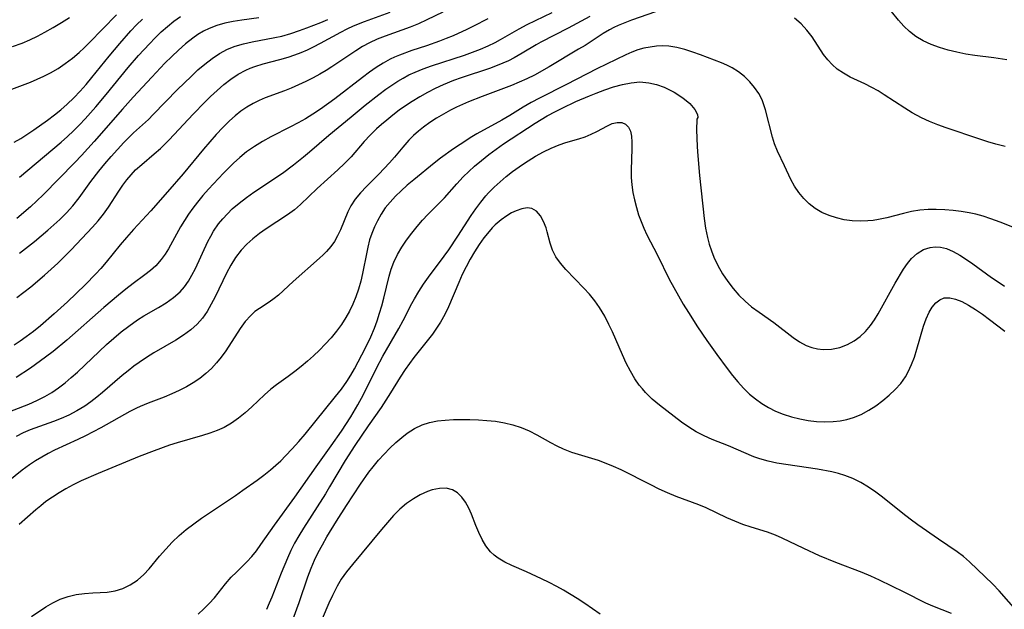
# Model space of a CAD drawing. Extents: x 1630312 to 1638514, y 2781009 to 2789211.
# Drawn here: x 1630812 to 1631011, y 2788095 to 2788214 of the extents above; entities that cross this region are included whole.
import ezdxf

# ---------------------------------------------------------------- set-up
doc = ezdxf.new("R2010")
doc.units = 0

msp = doc.modelspace()

# ---------------------------------------------------------------- linework, layer by layer
at = {"layer": 'WIL_016_Contours', "color": 0}
for points in [[(1630940.57, 2788215.11, 230), (1630935.73, 2788213.43, 230), (1630934.38, 2788212.93, 230), (1630933.04, 2788212.37, 230), (1630932.16, 2788211.94, 230), (1630931.28, 2788211.48, 230), (1630930.04, 2788210.74, 230), (1630926.36, 2788208.36, 230), (1630925.03, 2788207.56, 230), (1630919.08, 2788204.06, 230), (1630916.12, 2788202.38, 230), (1630914.61, 2788201.63, 230), (1630913.07, 2788200.93, 230), (1630911.51, 2788200.28, 230), (1630905.55, 2788198.07, 230), (1630902.81, 2788196.94, 230), (1630900.41, 2788195.88, 230), (1630899.18, 2788195.28, 230), (1630897.74, 2788194.5, 230), (1630896.35, 2788193.67, 230), (1630895, 2788192.78, 230), (1630893.7, 2788191.84, 230), (1630892.68, 2788191.02, 230), (1630891.71, 2788190.15, 230), (1630890.79, 2788189.24, 230), (1630889.54, 2788187.83, 230), (1630887.88, 2788185.82, 230), (1630886.84, 2788184.63, 230), (1630884.67, 2788182.35, 230), (1630882.18, 2788179.87, 230), (1630881.01, 2788178.63, 230), (1630879.95, 2788177.35, 230), (1630879.06, 2788176.01, 230), (1630878.45, 2788174.8, 230), (1630876.97, 2788171.17, 230), (1630876.38, 2788169.93, 230), (1630875.74, 2788168.81, 230), (1630874.99, 2788167.75, 230), (1630874.15, 2788166.77, 230), (1630873.46, 2788166.09, 230), (1630872.72, 2788165.43, 230), (1630867.39, 2788160.74, 230), (1630864.43, 2788157.99, 230), (1630863.57, 2788157.28, 230), (1630862.55, 2788156.57, 230), (1630860.58, 2788155.29, 230), (1630859.68, 2788154.63, 230), (1630858.83, 2788153.88, 230), (1630857.72, 2788152.65, 230), (1630856.71, 2788151.26, 230), (1630853.77, 2788146.72, 230), (1630852.88, 2788145.48, 230), (1630851.91, 2788144.3, 230), (1630850.88, 2788143.18, 230), (1630849.77, 2788142.13, 230), (1630848.53, 2788141.15, 230), (1630847.21, 2788140.26, 230), (1630845.83, 2788139.45, 230), (1630844.39, 2788138.71, 230), (1630842.93, 2788138.04, 230), (1630841.32, 2788137.39, 230), (1630838.09, 2788136.15, 230), (1630836.49, 2788135.48, 230), (1630835.75, 2788135.13, 230), (1630834.42, 2788134.45, 230), (1630828.55, 2788131.21, 230), (1630825.46, 2788129.58, 230), (1630823.9, 2788128.82, 230), (1630819.22, 2788126.68, 230), (1630817.91, 2788126.01, 230), (1630816.63, 2788125.3, 230), (1630815.38, 2788124.54, 230), (1630814.16, 2788123.72, 230), (1630812.68, 2788122.62, 230), (1630808.4, 2788119.23, 230)], [(1630808.94, 2788133.98, 226), (1630813.99, 2788135.96, 226), (1630815.66, 2788136.68, 226), (1630817.28, 2788137.49, 226), (1630818.68, 2788138.34, 226), (1630820.04, 2788139.27, 226), (1630821.35, 2788140.29, 226), (1630822.6, 2788141.35, 226), (1630823.83, 2788142.45, 226), (1630829.72, 2788148.02, 226), (1630831.17, 2788149.31, 226), (1630832.66, 2788150.56, 226), (1630834.18, 2788151.73, 226), (1630835.95, 2788152.97, 226), (1630837.26, 2788153.79, 226), (1630840.2, 2788155.49, 226), (1630841.77, 2788156.44, 226), (1630843.25, 2788157.47, 226), (1630844.58, 2788158.64, 226), (1630845.46, 2788159.66, 226), (1630846.25, 2788160.77, 226), (1630846.96, 2788161.97, 226), (1630847.68, 2788163.34, 226), (1630850.18, 2788168.77, 226), (1630850.75, 2788169.88, 226), (1630851.3, 2788170.84, 226), (1630852.31, 2788172.32, 226), (1630853.17, 2788173.38, 226), (1630854.11, 2788174.39, 226), (1630855.11, 2788175.35, 226), (1630856.5, 2788176.53, 226), (1630857.96, 2788177.64, 226), (1630859.48, 2788178.71, 226), (1630865.24, 2788182.6, 226), (1630867.48, 2788184.25, 226), (1630869.52, 2788185.87, 226), (1630870.69, 2788186.85, 226), (1630874.61, 2788190.21, 226), (1630879.1, 2788193.96, 226), (1630881.97, 2788196.31, 226), (1630884.7, 2788198.47, 226), (1630886.1, 2788199.51, 226), (1630887.52, 2788200.49, 226), (1630888.55, 2788201.15, 226), (1630889.59, 2788201.76, 226), (1630890.79, 2788202.39, 226), (1630892.01, 2788202.97, 226), (1630893.67, 2788203.64, 226), (1630895.36, 2788204.24, 226), (1630902, 2788206.4, 226), (1630903.62, 2788206.98, 226), (1630905.22, 2788207.6, 226), (1630906.79, 2788208.27, 226), (1630908.19, 2788208.95, 226), (1630909.28, 2788209.53, 226), (1630913.06, 2788211.72, 226), (1630914.64, 2788212.56, 226), (1630919.68, 2788214.97, 226)], [(1630810.07, 2788199.35, 210), (1630814.34, 2788200.96, 210), (1630815.71, 2788201.52, 210), (1630817.06, 2788202.14, 210), (1630818.39, 2788202.81, 210), (1630819.91, 2788203.7, 210), (1630821.38, 2788204.68, 210), (1630822.81, 2788205.75, 210), (1630824.18, 2788206.9, 210), (1630825.22, 2788207.85, 210), (1630826.23, 2788208.84, 210), (1630831.73, 2788214.53, 210)], [(1630810.74, 2788208.12, 208), (1630812.64, 2788208.79, 208), (1630814.2, 2788209.46, 208), (1630815.74, 2788210.22, 208), (1630817.27, 2788211.04, 208), (1630818.94, 2788211.98, 208), (1630820.59, 2788212.96, 208), (1630822.22, 2788213.98, 208)], [(1630897.63, 2788215.08, 222), (1630894.39, 2788213.49, 222), (1630892.72, 2788212.72, 222), (1630891.03, 2788212.03, 222), (1630885.99, 2788210.24, 222), (1630884.38, 2788209.6, 222), (1630882.8, 2788208.88, 222), (1630881.42, 2788208.12, 222), (1630880.08, 2788207.29, 222), (1630875.2, 2788204.01, 222), (1630874.05, 2788203.28, 222), (1630872.76, 2788202.53, 222), (1630871.45, 2788201.82, 222), (1630869.98, 2788201.07, 222), (1630868.5, 2788200.37, 222), (1630867, 2788199.72, 222), (1630865.67, 2788199.21, 222), (1630861.76, 2788197.77, 222), (1630860.52, 2788197.25, 222), (1630859.32, 2788196.66, 222), (1630858.06, 2788195.91, 222), (1630856.85, 2788195.05, 222), (1630855.69, 2788194.12, 222), (1630854.57, 2788193.11, 222), (1630853.2, 2788191.76, 222), (1630851.87, 2788190.35, 222), (1630849.29, 2788187.41, 222), (1630845.17, 2788182.47, 222), (1630842.03, 2788178.81, 222), (1630838.65, 2788175, 222), (1630835.18, 2788171.23, 222), (1630833.73, 2788169.61, 222), (1630832.47, 2788168.12, 222), (1630829.64, 2788164.62, 222), (1630828.55, 2788163.36, 222), (1630827.52, 2788162.23, 222), (1630825.37, 2788160.01, 222), (1630821.85, 2788156.62, 222), (1630819.15, 2788154.16, 222), (1630816.38, 2788151.79, 222), (1630814.96, 2788150.65, 222), (1630813.51, 2788149.56, 222), (1630812.29, 2788148.7, 222), (1630811.05, 2788147.88, 222)], [(1630927.31, 2788214.21, 228), (1630922.97, 2788211.8, 228), (1630917.39, 2788209, 228), (1630916.47, 2788208.49, 228), (1630913.65, 2788206.78, 228), (1630912.05, 2788205.85, 228), (1630910.9, 2788205.27, 228), (1630909.72, 2788204.74, 228), (1630907.24, 2788203.79, 228), (1630901.35, 2788201.79, 228), (1630899.81, 2788201.24, 228), (1630897.72, 2788200.42, 228), (1630896.1, 2788199.68, 228), (1630894.51, 2788198.87, 228), (1630892.95, 2788198, 228), (1630891.43, 2788197.06, 228), (1630890.1, 2788196.18, 228), (1630888.8, 2788195.26, 228), (1630887.53, 2788194.3, 228), (1630886.3, 2788193.3, 228), (1630885.27, 2788192.42, 228), (1630884.26, 2788191.5, 228), (1630882.97, 2788190.25, 228), (1630881.75, 2788188.95, 228), (1630879.09, 2788185.89, 228), (1630877.78, 2788184.54, 228), (1630876.41, 2788183.26, 228), (1630872.24, 2788179.51, 228), (1630868.91, 2788176.22, 228), (1630867.64, 2788175.17, 228), (1630866.27, 2788174.19, 228), (1630861.98, 2788171.35, 228), (1630860.61, 2788170.37, 228), (1630859.28, 2788169.34, 228), (1630858.03, 2788168.23, 228), (1630856.88, 2788167.03, 228), (1630855.77, 2788165.58, 228), (1630854.81, 2788164.03, 228), (1630853.95, 2788162.4, 228), (1630851.65, 2788157.64, 228), (1630850.87, 2788156.13, 228), (1630850.03, 2788154.69, 228), (1630849.09, 2788153.33, 228), (1630848.03, 2788152.1, 228), (1630846.71, 2788150.93, 228), (1630845.24, 2788149.89, 228), (1630843.69, 2788148.91, 228), (1630839.25, 2788146.29, 228), (1630837.78, 2788145.37, 228), (1630836.33, 2788144.4, 228), (1630835.23, 2788143.6, 228), (1630834.05, 2788142.68, 228), (1630832.89, 2788141.72, 228), (1630828.9, 2788138.3, 228), (1630827.73, 2788137.35, 228), (1630826.54, 2788136.44, 228), (1630825.32, 2788135.58, 228), (1630823.74, 2788134.61, 228), (1630822.1, 2788133.75, 228), (1630820.56, 2788133.07, 228), (1630818.99, 2788132.47, 228), (1630814.32, 2788130.76, 228), (1630812.85, 2788130.15, 228), (1630811.43, 2788129.47, 228)], [(1630860.49, 2788213.93, 216), (1630857.01, 2788213.43, 216), (1630855.3, 2788213.15, 216), (1630853.62, 2788212.81, 216), (1630851.98, 2788212.36, 216), (1630850.42, 2788211.78, 216), (1630849.28, 2788211.21, 216), (1630848.18, 2788210.54, 216), (1630847.12, 2788209.8, 216), (1630845.66, 2788208.64, 216), (1630844.25, 2788207.4, 216), (1630842.87, 2788206.09, 216), (1630841.5, 2788204.74, 216), (1630838.83, 2788201.95, 216), (1630835.06, 2788197.88, 216), (1630832.94, 2788195.5, 216), (1630827.23, 2788188.97, 216), (1630824.64, 2788186.11, 216), (1630823.33, 2788184.7, 216), (1630816.93, 2788178.2, 216), (1630815.66, 2788176.99, 216), (1630814.36, 2788175.81, 216), (1630811.57, 2788173.44, 216)], [(1630811.59, 2788157.5, 220), (1630813, 2788158.55, 220), (1630814.42, 2788159.66, 220), (1630817.2, 2788161.97, 220), (1630818.56, 2788163.17, 220), (1630819.88, 2788164.41, 220), (1630821.23, 2788165.74, 220), (1630822.54, 2788167.11, 220), (1630826.85, 2788171.66, 220), (1630828.01, 2788172.97, 220), (1630829.1, 2788174.31, 220), (1630830.12, 2788175.7, 220), (1630832.17, 2788178.93, 220), (1630833, 2788180.18, 220), (1630833.8, 2788181.25, 220), (1630834.66, 2788182.26, 220), (1630835.58, 2788183.22, 220), (1630836.81, 2788184.35, 220), (1630839.35, 2788186.49, 220), (1630840.6, 2788187.58, 220), (1630842.34, 2788189.29, 220), (1630847.19, 2788194.46, 220), (1630849.53, 2788196.87, 220), (1630850.73, 2788198.04, 220), (1630852.06, 2788199.28, 220), (1630853.42, 2788200.45, 220), (1630854.83, 2788201.55, 220), (1630856.29, 2788202.53, 220), (1630857.81, 2788203.36, 220), (1630858.73, 2788203.76, 220), (1630859.68, 2788204.1, 220), (1630861.33, 2788204.61, 220), (1630864.71, 2788205.49, 220), (1630866.4, 2788205.98, 220), (1630867.71, 2788206.42, 220), (1630869, 2788206.92, 220), (1630870.27, 2788207.46, 220), (1630871.52, 2788208.05, 220), (1630872.93, 2788208.79, 220), (1630877, 2788211.03, 220), (1630878.29, 2788211.68, 220), (1630879.6, 2788212.29, 220), (1630881.81, 2788213.19, 220), (1630886.96, 2788215.08, 220)], [(1630812.14, 2788181.76, 214), (1630820.55, 2788188.8, 214), (1630821.84, 2788189.95, 214), (1630823.06, 2788191.11, 214), (1630824.24, 2788192.31, 214), (1630825.39, 2788193.53, 214), (1630827.58, 2788195.99, 214), (1630829.65, 2788198.46, 214), (1630834.08, 2788203.87, 214), (1630836.19, 2788206.32, 214), (1630838.36, 2788208.7, 214), (1630839.54, 2788209.91, 214), (1630840.75, 2788211.07, 214), (1630842, 2788212.18, 214), (1630843.29, 2788213.22, 214), (1630844.63, 2788214.17, 214)], [(1631011.55, 2788205.41, 228), (1631008.93, 2788205.86, 228), (1631005.1, 2788206.34, 228), (1631003.27, 2788206.61, 228), (1631001.45, 2788206.96, 228), (1630999.67, 2788207.39, 228), (1630997.93, 2788207.9, 228), (1630996.25, 2788208.53, 228), (1630994.66, 2788209.27, 228), (1630993.17, 2788210.15, 228), (1630991.9, 2788211.14, 228), (1630990.73, 2788212.24, 228), (1630989.67, 2788213.43, 228), (1630988.27, 2788215.19, 228)], [(1630811.04, 2788188.8, 212), (1630812.39, 2788189.6, 212), (1630815.04, 2788191.32, 212), (1630817.82, 2788193.28, 212), (1630819.18, 2788194.31, 212), (1630820.5, 2788195.38, 212), (1630821.78, 2788196.5, 212), (1630823.13, 2788197.8, 212), (1630824.36, 2788199.1, 212), (1630825.57, 2788200.47, 212), (1630826.74, 2788201.88, 212), (1630830.22, 2788206.17, 212), (1630832.38, 2788208.75, 212), (1630834.62, 2788211.26, 212), (1630835.76, 2788212.47, 212), (1630836.94, 2788213.65, 212)], [(1630906.71, 2788213.74, 224), (1630903.83, 2788212.25, 224), (1630902.47, 2788211.58, 224), (1630899.7, 2788210.3, 224), (1630898.29, 2788209.72, 224), (1630896.98, 2788209.21, 224), (1630894.34, 2788208.29, 224), (1630891.36, 2788207.31, 224), (1630888.87, 2788206.41, 224), (1630887.88, 2788205.98, 224), (1630887.01, 2788205.57, 224), (1630885.57, 2788204.77, 224), (1630884.16, 2788203.88, 224), (1630882.79, 2788202.92, 224), (1630881.41, 2788201.89, 224), (1630875.84, 2788197.59, 224), (1630872.91, 2788195.47, 224), (1630871.4, 2788194.47, 224), (1630869.92, 2788193.56, 224), (1630868.42, 2788192.7, 224), (1630866.89, 2788191.9, 224), (1630862.86, 2788189.92, 224), (1630861.19, 2788188.99, 224), (1630859.56, 2788187.97, 224), (1630858.01, 2788186.86, 224), (1630856.65, 2788185.75, 224), (1630855.35, 2788184.56, 224), (1630853.34, 2788182.58, 224), (1630850.29, 2788179.33, 224), (1630849.17, 2788178.06, 224), (1630848.09, 2788176.75, 224), (1630847.15, 2788175.54, 224), (1630846.27, 2788174.3, 224), (1630845.43, 2788173.03, 224), (1630844.65, 2788171.74, 224), (1630842.25, 2788167.33, 224), (1630841.54, 2788166.2, 224), (1630840.77, 2788165.13, 224), (1630839.65, 2788163.9, 224), (1630838.59, 2788162.95, 224), (1630837.46, 2788162.06, 224), (1630835.09, 2788160.3, 224), (1630833.6, 2788159.15, 224), (1630832.12, 2788157.96, 224), (1630829.18, 2788155.46, 224), (1630821.72, 2788148.89, 224), (1630818.9, 2788146.57, 224), (1630817.4, 2788145.43, 224), (1630814.36, 2788143.25, 224), (1630811.46, 2788141.32, 224)], [(1630812.15, 2788166.41, 218), (1630815.15, 2788168.79, 218), (1630817.85, 2788171.07, 218), (1630820.25, 2788173.24, 218), (1630821.61, 2788174.59, 218), (1630822.88, 2788176.01, 218), (1630824.16, 2788177.62, 218), (1630826.51, 2788180.87, 218), (1630828.17, 2788183.01, 218), (1630829.38, 2788184.48, 218), (1630830.63, 2788185.93, 218), (1630831.9, 2788187.35, 218), (1630833.21, 2788188.74, 218), (1630835.16, 2788190.68, 218), (1630838.16, 2788193.43, 218), (1630839.16, 2788194.42, 218), (1630844.06, 2788199.45, 218), (1630846.77, 2788202.11, 218), (1630848.15, 2788203.39, 218), (1630849.56, 2788204.6, 218), (1630851.02, 2788205.72, 218), (1630852.53, 2788206.73, 218), (1630854.12, 2788207.56, 218), (1630855.72, 2788208.18, 218), (1630857.39, 2788208.66, 218), (1630859.1, 2788209.04, 218), (1630863.67, 2788209.93, 218), (1630865.08, 2788210.25, 218), (1630866.9, 2788210.76, 218), (1630868.71, 2788211.35, 218), (1630870.18, 2788211.88, 218), (1630872.98, 2788212.98, 218), (1630874.37, 2788213.57, 218)], [(1631011.17, 2788187.94, 230), (1631009.34, 2788188.4, 230), (1631007.69, 2788188.89, 230), (1631006.05, 2788189.42, 230), (1630999.3, 2788191.74, 230), (1630997.6, 2788192.35, 230), (1630995.92, 2788193.01, 230), (1630994.29, 2788193.75, 230), (1630992.44, 2788194.74, 230), (1630990.92, 2788195.67, 230), (1630986.74, 2788198.41, 230), (1630985.52, 2788199.16, 230), (1630984.29, 2788199.86, 230), (1630982.83, 2788200.6, 230), (1630979.92, 2788201.97, 230), (1630978.55, 2788202.72, 230), (1630977.27, 2788203.59, 230), (1630976.26, 2788204.47, 230), (1630975.35, 2788205.47, 230), (1630974.52, 2788206.55, 230), (1630972.22, 2788210.08, 230), (1630971.16, 2788211.46, 230), (1630969.98, 2788212.73, 230), (1630968.67, 2788213.84, 230)], [(1631014.08, 2788171.11, 232), (1631010.21, 2788172.67, 232), (1631008.33, 2788173.38, 232), (1631006.74, 2788173.88, 232), (1631005.27, 2788174.27, 232), (1631003.9, 2788174.56, 232), (1631002.34, 2788174.82, 232), (1631000.66, 2788175.04, 232), (1630998.98, 2788175.17, 232), (1630997.29, 2788175.23, 232), (1630995.61, 2788175.21, 232), (1630993.94, 2788175.08, 232), (1630992.3, 2788174.84, 232), (1630990.63, 2788174.46, 232), (1630987.31, 2788173.57, 232), (1630985.64, 2788173.2, 232), (1630984.56, 2788173.04, 232), (1630983.49, 2788172.94, 232), (1630981.88, 2788172.89, 232), (1630980.27, 2788172.97, 232), (1630978.69, 2788173.18, 232), (1630977.13, 2788173.54, 232), (1630975.63, 2788174.04, 232), (1630974.19, 2788174.67, 232), (1630972.85, 2788175.46, 232), (1630971.62, 2788176.41, 232), (1630970.5, 2788177.49, 232), (1630969.51, 2788178.68, 232), (1630968.65, 2788179.96, 232), (1630967.93, 2788181.3, 232), (1630966.65, 2788184.06, 232), (1630965.21, 2788186.99, 232), (1630964.59, 2788188.49, 232), (1630964.19, 2788189.81, 232), (1630962.79, 2788195.34, 232), (1630962.47, 2788196.37, 232), (1630962.1, 2788197.37, 232), (1630961.43, 2788198.66, 232), (1630960.59, 2788199.89, 232), (1630959.62, 2788201.02, 232), (1630958.54, 2788202.07, 232), (1630957.35, 2788203.01, 232), (1630956.07, 2788203.82, 232), (1630955, 2788204.36, 232), (1630953.89, 2788204.83, 232), (1630949.66, 2788206.46, 232), (1630948.09, 2788207.02, 232), (1630946.52, 2788207.53, 232), (1630944.91, 2788207.94, 232), (1630943.29, 2788208.2, 232), (1630942.02, 2788208.24, 232), (1630940.75, 2788208.17, 232), (1630939.48, 2788208.01, 232), (1630938.24, 2788207.77, 232), (1630937.02, 2788207.44, 232), (1630935.78, 2788206.99, 232), (1630934.56, 2788206.46, 232), (1630928.71, 2788203.64, 232), (1630922.57, 2788200.46, 232), (1630917.14, 2788197.72, 232), (1630915.47, 2788196.84, 232), (1630913.84, 2788195.91, 232), (1630911.16, 2788194.23, 232), (1630909.54, 2788193.26, 232), (1630904.51, 2788190.51, 232), (1630903.48, 2788189.9, 232), (1630901.1, 2788188.39, 232), (1630899.76, 2788187.48, 232), (1630897.16, 2788185.59, 232), (1630895.9, 2788184.61, 232), (1630891.75, 2788181.23, 232), (1630890.45, 2788180.13, 232), (1630889.24, 2788179.03, 232), (1630888.08, 2788177.9, 232), (1630886.99, 2788176.74, 232), (1630886.01, 2788175.55, 232), (1630885.14, 2788174.31, 232), (1630884.4, 2788172.97, 232), (1630883.81, 2788171.72, 232), (1630883.29, 2788170.43, 232), (1630882.85, 2788169.09, 232), (1630882.47, 2788167.61, 232), (1630882.26, 2788166.62, 232), (1630881.42, 2788162.35, 232), (1630881.04, 2788160.76, 232), (1630880.61, 2788159.18, 232), (1630880.09, 2788157.63, 232), (1630879.48, 2788156.12, 232), (1630878.81, 2788154.75, 232), (1630878.05, 2788153.43, 232), (1630877.13, 2788152.04, 232), (1630876.14, 2788150.7, 232), (1630875.05, 2788149.37, 232), (1630873.89, 2788148.08, 232), (1630872.73, 2788146.89, 232), (1630871.52, 2788145.74, 232), (1630870.28, 2788144.62, 232), (1630869.01, 2788143.55, 232), (1630867.73, 2788142.53, 232), (1630866.42, 2788141.55, 232), (1630864.06, 2788139.88, 232), (1630862.92, 2788139.02, 232), (1630861.59, 2788137.87, 232), (1630859.04, 2788135.42, 232), (1630857.74, 2788134.22, 232), (1630856.39, 2788133.11, 232), (1630854.96, 2788132.11, 232), (1630853.45, 2788131.25, 232), (1630852.05, 2788130.62, 232), (1630850.59, 2788130.09, 232), (1630849.1, 2788129.63, 232), (1630843.97, 2788128.15, 232), (1630842.42, 2788127.66, 232), (1630839.35, 2788126.56, 232), (1630836.29, 2788125.37, 232), (1630828.03, 2788121.98, 232), (1630824.62, 2788120.48, 232), (1630822.95, 2788119.67, 232), (1630821.52, 2788118.91, 232), (1630820.13, 2788118.09, 232), (1630818.78, 2788117.23, 232), (1630817.48, 2788116.3, 232), (1630816.45, 2788115.48, 232), (1630815.44, 2788114.64, 232), (1630812.07, 2788111.65, 232)], [(1630814.54, 2788093.15, 234), (1630817.44, 2788095.07, 234), (1630818.86, 2788095.91, 234), (1630820.32, 2788096.63, 234), (1630821.94, 2788097.18, 234), (1630823.61, 2788097.56, 234), (1630825.29, 2788097.79, 234), (1630826.95, 2788097.9, 234), (1630828.42, 2788097.95, 234), (1630829.87, 2788098.04, 234), (1630831.47, 2788098.33, 234), (1630832.97, 2788098.79, 234), (1630834.49, 2788099.53, 234), (1630835.93, 2788100.47, 234), (1630837.26, 2788101.61, 234), (1630838.35, 2788102.77, 234), (1630840.43, 2788105.3, 234), (1630841.66, 2788106.72, 234), (1630842.96, 2788108.11, 234), (1630844.35, 2788109.44, 234), (1630845.8, 2788110.66, 234), (1630847.32, 2788111.82, 234), (1630848.88, 2788112.93, 234), (1630855.76, 2788117.54, 234), (1630857.26, 2788118.58, 234), (1630860.13, 2788120.63, 234), (1630861.5, 2788121.66, 234), (1630862.83, 2788122.73, 234), (1630863.87, 2788123.63, 234), (1630864.89, 2788124.56, 234), (1630865.87, 2788125.52, 234), (1630867.23, 2788126.95, 234), (1630868.54, 2788128.43, 234), (1630869.82, 2788129.93, 234), (1630875.98, 2788137.49, 234), (1630877.14, 2788139, 234), (1630878.24, 2788140.56, 234), (1630879.02, 2788141.81, 234), (1630879.76, 2788143.09, 234), (1630881.28, 2788145.89, 234), (1630882.27, 2788147.84, 234), (1630883.1, 2788149.57, 234), (1630883.85, 2788151.32, 234), (1630884.39, 2788152.8, 234), (1630884.87, 2788154.3, 234), (1630885.31, 2788155.81, 234), (1630885.71, 2788157.33, 234), (1630886.79, 2788161.78, 234), (1630887.2, 2788163.2, 234), (1630887.71, 2788164.59, 234), (1630888.45, 2788166.13, 234), (1630889.33, 2788167.62, 234), (1630890.31, 2788169.06, 234), (1630891.35, 2788170.47, 234), (1630892.42, 2788171.8, 234), (1630893.54, 2788173.1, 234), (1630894.62, 2788174.24, 234), (1630897.96, 2788177.61, 234), (1630900.46, 2788180.41, 234), (1630901.74, 2788181.8, 234), (1630902.87, 2788182.91, 234), (1630904.05, 2788183.98, 234), (1630905.46, 2788185.16, 234), (1630906.9, 2788186.31, 234), (1630908.38, 2788187.41, 234), (1630909.9, 2788188.47, 234), (1630916.27, 2788192.65, 234), (1630918.73, 2788194.15, 234), (1630920.35, 2788195.04, 234), (1630921.72, 2788195.72, 234), (1630924.5, 2788197.01, 234), (1630927.26, 2788198.19, 234), (1630928.61, 2788198.74, 234), (1630930.36, 2788199.39, 234), (1630932.12, 2788199.97, 234), (1630933.89, 2788200.46, 234), (1630935.67, 2788200.83, 234), (1630937.38, 2788200.97, 234), (1630939.21, 2788200.83, 234), (1630940.8, 2788200.46, 234), (1630942.36, 2788199.91, 234), (1630944.34, 2788198.94, 234), (1630946.09, 2788197.8, 234), (1630947.51, 2788196.6, 234), (1630948.52, 2788195.44, 234), (1630949.05, 2788194.44, 234), (1630949.13, 2788193.79, 234), (1630948.91, 2788193.5, 234)], [(1630848.24, 2788093.59, 236), (1630849.38, 2788094.64, 236), (1630850.46, 2788095.73, 236), (1630851.49, 2788096.87, 236), (1630853.76, 2788099.68, 236), (1630854.91, 2788101.03, 236), (1630855.93, 2788102.09, 236), (1630858.04, 2788104.16, 236), (1630859.05, 2788105.24, 236), (1630859.99, 2788106.4, 236), (1630860.89, 2788107.63, 236), (1630863.62, 2788111.58, 236), (1630867.73, 2788117.2, 236), (1630872.03, 2788123.35, 236), (1630875.07, 2788127.54, 236), (1630877.15, 2788130.49, 236), (1630879.08, 2788133.43, 236), (1630880.49, 2788135.84, 236), (1630881.59, 2788137.93, 236), (1630884.25, 2788143.26, 236), (1630885.49, 2788145.63, 236), (1630888.74, 2788151.24, 236), (1630889.61, 2788152.83, 236), (1630891.37, 2788156.29, 236), (1630891.88, 2788157.25, 236), (1630892.77, 2788158.71, 236), (1630893.73, 2788160.15, 236), (1630894.75, 2788161.56, 236), (1630897.89, 2788165.8, 236), (1630898.84, 2788167.13, 236), (1630900.67, 2788169.85, 236), (1630903.37, 2788174, 236), (1630904.3, 2788175.38, 236), (1630905.27, 2788176.72, 236), (1630906.31, 2788178, 236), (1630906.88, 2788178.62, 236), (1630908.01, 2788179.76, 236), (1630909.2, 2788180.84, 236), (1630910.44, 2788181.88, 236), (1630911.72, 2788182.88, 236), (1630913.03, 2788183.83, 236), (1630914.13, 2788184.58, 236), (1630916.37, 2788185.98, 236), (1630917.93, 2788186.86, 236), (1630919.51, 2788187.64, 236), (1630921.11, 2788188.31, 236), (1630922.44, 2788188.76, 236), (1630925.08, 2788189.53, 236), (1630926.34, 2788189.93, 236), (1630927.57, 2788190.41, 236), (1630928.72, 2788190.95, 236), (1630930.86, 2788192.14, 236), (1630931.85, 2788192.58, 236), (1630932.86, 2788192.82, 236), (1630933.8, 2788192.77, 236), (1630934.55, 2788192.46, 236), (1630935.14, 2788191.88, 236), (1630935.53, 2788191.05, 236), (1630935.74, 2788190.01, 236), (1630935.83, 2788188.82, 236), (1630935.83, 2788187.51, 236), (1630935.64, 2788183.22, 236), (1630935.66, 2788181.72, 236), (1630935.79, 2788180.2, 236), (1630936.01, 2788178.68, 236), (1630936.32, 2788177.16, 236), (1630936.71, 2788175.67, 236), (1630937.17, 2788174.19, 236), (1630937.67, 2788172.81, 236), (1630938.22, 2788171.46, 236), (1630938.82, 2788170.16, 236), (1630941.01, 2788166.03, 236), (1630943.35, 2788161.21, 236), (1630944.25, 2788159.51, 236), (1630945.2, 2788157.81, 236), (1630946.19, 2788156.12, 236), (1630947.22, 2788154.44, 236), (1630949.06, 2788151.6, 236), (1630950.96, 2788148.79, 236), (1630952.95, 2788145.96, 236), (1630955.03, 2788143.13, 236), (1630956.1, 2788141.77, 236), (1630957.2, 2788140.44, 236), (1630958.35, 2788139.18, 236), (1630959.57, 2788138, 236), (1630960.78, 2788137.01, 236), (1630962.05, 2788136.11, 236), (1630963.38, 2788135.3, 236), (1630964.84, 2788134.56, 236), (1630966.34, 2788133.94, 236), (1630968.01, 2788133.41, 236), (1630969.71, 2788132.99, 236), (1630971.39, 2788132.69, 236), (1630973.09, 2788132.49, 236), (1630974.78, 2788132.4, 236), (1630976.46, 2788132.44, 236), (1630977.85, 2788132.6, 236), (1630979.21, 2788132.87, 236), (1630980.54, 2788133.26, 236), (1630982.12, 2788133.91, 236), (1630983.64, 2788134.72, 236), (1630985.1, 2788135.65, 236), (1630986.5, 2788136.68, 236), (1630987.78, 2788137.76, 236), (1630988.99, 2788138.92, 236), (1630990.09, 2788140.16, 236), (1630991.06, 2788141.49, 236), (1630991.63, 2788142.47, 236), (1630992.31, 2788143.94, 236), (1630992.88, 2788145.47, 236), (1630993.38, 2788147.04, 236), (1630994.73, 2788151.72, 236), (1630995.25, 2788153.18, 236), (1630995.85, 2788154.5, 236), (1630996.48, 2788155.54, 236), (1630997.2, 2788156.39, 236), (1630998.01, 2788157.03, 236), (1630998.9, 2788157.4, 236), (1631000, 2788157.44, 236), (1631001.18, 2788157.17, 236), (1631002.42, 2788156.65, 236), (1631003.79, 2788155.92, 236), (1631005.19, 2788155.06, 236), (1631006.61, 2788154.09, 236), (1631008.04, 2788153.04, 236), (1631011.11, 2788150.67, 236)], [(1630948.91, 2788193.5, 234), (1630948.89, 2788191.28, 234), (1630948.92, 2788189.73, 234), (1630949, 2788187.91, 234), (1630949.13, 2788186.06, 234), (1630949.49, 2788182.07, 234), (1630950.42, 2788173.42, 234), (1630950.7, 2788171.49, 234), (1630951.08, 2788169.59, 234), (1630951.44, 2788168.24, 234), (1630951.87, 2788166.92, 234), (1630952.38, 2788165.62, 234), (1630953.19, 2788163.92, 234), (1630954.12, 2788162.29, 234), (1630955.16, 2788160.72, 234), (1630956.25, 2788159.31, 234), (1630957.42, 2788157.98, 234), (1630958.66, 2788156.74, 234), (1630959.98, 2788155.6, 234), (1630961.48, 2788154.5, 234), (1630964.46, 2788152.42, 234), (1630968.4, 2788149.39, 234), (1630969.68, 2788148.52, 234), (1630971.02, 2788147.8, 234), (1630972.12, 2788147.4, 234), (1630973.26, 2788147.13, 234), (1630974.43, 2788147.01, 234), (1630976.11, 2788147.07, 234), (1630977.78, 2788147.41, 234), (1630979.38, 2788148, 234), (1630980.68, 2788148.72, 234), (1630981.9, 2788149.61, 234), (1630983.01, 2788150.65, 234), (1630984.02, 2788151.82, 234), (1630984.82, 2788152.98, 234), (1630985.56, 2788154.21, 234), (1630989, 2788160.39, 234), (1630990.66, 2788163.2, 234), (1630991.44, 2788164.34, 234), (1630992.28, 2788165.36, 234), (1630993.43, 2788166.38, 234), (1630994.69, 2788167.15, 234), (1630996.05, 2788167.6, 234), (1630997.08, 2788167.71, 234), (1630998.14, 2788167.65, 234), (1630999.32, 2788167.37, 234), (1631000.69, 2788166.8, 234), (1631002.05, 2788166.04, 234), (1631003.41, 2788165.15, 234), (1631004.65, 2788164.28, 234), (1631008.46, 2788161.54, 234), (1631010.16, 2788160.39, 234), (1631011.09, 2788159.8, 234)], [(1631013.9, 2788093.85, 238), (1631009.96, 2788098.32, 238), (1631008.7, 2788099.61, 238), (1631004.02, 2788104.16, 238), (1631002.77, 2788105.24, 238), (1631001.5, 2788106.18, 238), (1630997.75, 2788108.7, 238), (1630993.54, 2788111.64, 238), (1630991.99, 2788112.77, 238), (1630990.54, 2788113.89, 238), (1630986.39, 2788117.23, 238), (1630985.08, 2788118.22, 238), (1630983.58, 2788119.23, 238), (1630982.04, 2788120.15, 238), (1630980.46, 2788120.95, 238), (1630978.81, 2788121.6, 238), (1630977.52, 2788121.99, 238), (1630976.2, 2788122.29, 238), (1630973.3, 2788122.83, 238), (1630965.05, 2788124.08, 238), (1630963.34, 2788124.43, 238), (1630961.68, 2788124.9, 238), (1630960.42, 2788125.36, 238), (1630955.32, 2788127.54, 238), (1630952.02, 2788128.86, 238), (1630950.4, 2788129.56, 238), (1630948.82, 2788130.36, 238), (1630947.29, 2788131.31, 238), (1630945.81, 2788132.35, 238), (1630944.35, 2788133.45, 238), (1630941.36, 2788135.75, 238), (1630939.93, 2788136.97, 238), (1630938.59, 2788138.29, 238), (1630937.92, 2788139.04, 238), (1630937.3, 2788139.83, 238), (1630936.43, 2788141.05, 238), (1630935.51, 2788142.6, 238), (1630934.68, 2788144.23, 238), (1630933.91, 2788145.9, 238), (1630931.88, 2788150.57, 238), (1630931.17, 2788152.07, 238), (1630930.32, 2788153.7, 238), (1630929.3, 2788155.47, 238), (1630928.33, 2788156.83, 238), (1630927.26, 2788158.13, 238), (1630926.11, 2788159.38, 238), (1630922.47, 2788163.15, 238), (1630921.39, 2788164.41, 238), (1630920.46, 2788165.7, 238), (1630919.75, 2788167.03, 238), (1630919.28, 2788168.48, 238), (1630918.73, 2788170.74, 238), (1630918.49, 2788171.52, 238), (1630917.98, 2788172.82, 238), (1630917.32, 2788173.98, 238), (1630916.54, 2788174.88, 238), (1630915.6, 2788175.44, 238), (1630914.63, 2788175.57, 238), (1630913.57, 2788175.4, 238), (1630912.44, 2788175, 238), (1630911.52, 2788174.54, 238), (1630910.58, 2788173.98, 238), (1630909.38, 2788173.14, 238), (1630908.22, 2788172.15, 238), (1630907.58, 2788171.51, 238), (1630906.96, 2788170.82, 238), (1630905.93, 2788169.53, 238), (1630904.96, 2788168.15, 238), (1630904.03, 2788166.71, 238), (1630903.15, 2788165.22, 238), (1630902.32, 2788163.69, 238), (1630901.55, 2788162.13, 238), (1630900.83, 2788160.5, 238), (1630898.77, 2788155.61, 238), (1630898.02, 2788154.03, 238), (1630897.18, 2788152.52, 238), (1630896.38, 2788151.29, 238), (1630895.51, 2788150.09, 238), (1630891.79, 2788145.41, 238), (1630890.88, 2788144.2, 238), (1630890.01, 2788142.96, 238), (1630889.01, 2788141.4, 238), (1630887.09, 2788138.22, 238), (1630886.14, 2788136.74, 238), (1630885.15, 2788135.28, 238), (1630882.55, 2788131.61, 238), (1630879.84, 2788127.65, 238), (1630877.87, 2788124.6, 238), (1630874.75, 2788119.25, 238), (1630873.91, 2788117.86, 238), (1630869.48, 2788110.92, 238), (1630868.56, 2788109.42, 238), (1630867.7, 2788107.89, 238), (1630866.95, 2788106.41, 238), (1630866.26, 2788104.9, 238), (1630864.98, 2788101.83, 238), (1630863.1, 2788097.05, 238), (1630862.57, 2788095.79, 238), (1630862.01, 2788094.56, 238)], [(1630867.42, 2788092.64, 240), (1630868.62, 2788095.94, 240), (1630870.39, 2788101.09, 240), (1630871.07, 2788102.88, 240), (1630871.73, 2788104.46, 240), (1630872.45, 2788106.01, 240), (1630873.3, 2788107.61, 240), (1630874.21, 2788109.22, 240), (1630876.16, 2788112.37, 240), (1630878.17, 2788115.49, 240), (1630881.03, 2788119.83, 240), (1630882.68, 2788122.21, 240), (1630883.55, 2788123.33, 240), (1630884.63, 2788124.64, 240), (1630885.76, 2788125.89, 240), (1630886.92, 2788127.08, 240), (1630888.12, 2788128.21, 240), (1630889.35, 2788129.27, 240), (1630890.43, 2788130.09, 240), (1630891.89, 2788131.06, 240), (1630893.43, 2788131.82, 240), (1630894.94, 2788132.28, 240), (1630896.53, 2788132.57, 240), (1630898.12, 2788132.75, 240), (1630899.76, 2788132.85, 240), (1630901.42, 2788132.89, 240), (1630903.11, 2788132.88, 240), (1630904.8, 2788132.82, 240), (1630906.48, 2788132.7, 240), (1630908.28, 2788132.5, 240), (1630910.05, 2788132.21, 240), (1630911.78, 2788131.8, 240), (1630913.45, 2788131.27, 240), (1630915.07, 2788130.57, 240), (1630916.63, 2788129.76, 240), (1630919.39, 2788128.2, 240), (1630920.63, 2788127.53, 240), (1630921.9, 2788126.93, 240), (1630923.62, 2788126.28, 240), (1630928.99, 2788124.64, 240), (1630930.53, 2788124.08, 240), (1630932.06, 2788123.45, 240), (1630933.57, 2788122.76, 240), (1630939.54, 2788119.73, 240), (1630941.24, 2788118.91, 240), (1630942.95, 2788118.13, 240), (1630944.66, 2788117.42, 240), (1630949.26, 2788115.72, 240), (1630950.72, 2788115.12, 240), (1630954.93, 2788113.08, 240), (1630956.53, 2788112.4, 240), (1630958.16, 2788111.77, 240), (1630959.82, 2788111.2, 240), (1630963.11, 2788110.17, 240), (1630964.73, 2788109.59, 240), (1630966.12, 2788108.99, 240), (1630970.44, 2788106.9, 240), (1630973.64, 2788105.44, 240), (1630976.94, 2788104.07, 240), (1630982.27, 2788102.07, 240), (1630984.02, 2788101.34, 240), (1630985.75, 2788100.55, 240), (1630990.76, 2788098.13, 240), (1630995.13, 2788095.89, 240), (1630996.53, 2788095.24, 240), (1631000.3, 2788093.79, 240)], [(1630929.39, 2788093.56, 242), (1630927.88, 2788094.66, 242), (1630926.33, 2788095.71, 242), (1630924.75, 2788096.73, 242), (1630922.02, 2788098.4, 242), (1630920.63, 2788099.18, 242), (1630919.11, 2788099.98, 242), (1630917.58, 2788100.73, 242), (1630914.52, 2788102.13, 242), (1630911.56, 2788103.41, 242), (1630910.12, 2788104.1, 242), (1630908.8, 2788104.88, 242), (1630908, 2788105.48, 242), (1630907.28, 2788106.17, 242), (1630906.33, 2788107.35, 242), (1630905.55, 2788108.66, 242), (1630904.87, 2788110.04, 242), (1630904.29, 2788111.45, 242), (1630903.41, 2788113.76, 242), (1630902.86, 2788115, 242), (1630902.21, 2788116.17, 242), (1630901.45, 2788117.21, 242), (1630900.59, 2788118.07, 242), (1630899.6, 2788118.68, 242), (1630898.33, 2788118.99, 242), (1630896.94, 2788118.96, 242), (1630895.48, 2788118.65, 242), (1630894.51, 2788118.31, 242), (1630893.08, 2788117.68, 242), (1630891.67, 2788116.88, 242), (1630890.3, 2788115.92, 242), (1630888.95, 2788114.77, 242), (1630887.67, 2788113.48, 242), (1630886.43, 2788112.11, 242), (1630885.22, 2788110.68, 242), (1630879.38, 2788103.6, 242), (1630878.2, 2788102.14, 242), (1630877.12, 2788100.63, 242), (1630876.27, 2788099.22, 242), (1630875.32, 2788097.35, 242), (1630874.6, 2788095.82, 242), (1630871.9, 2788089.51, 242)]]:
    msp.add_polyline3d(points, dxfattribs=at)

doc.saveas('drawing.dxf')
